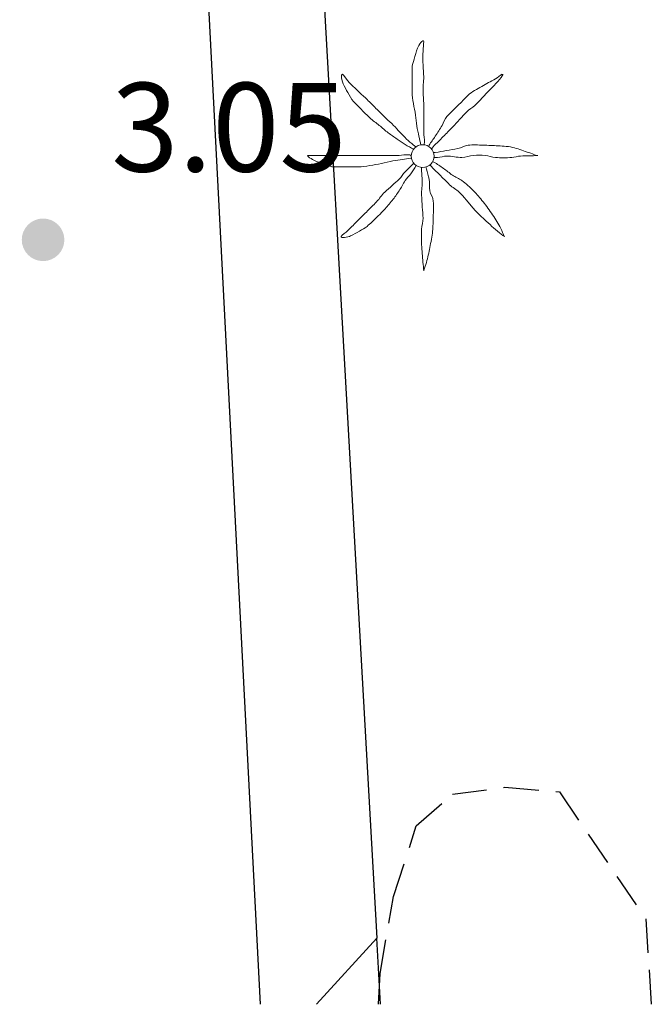
# Model space of a CAD drawing. Extents: x 457355 to 458086, y 3112975 to 3113793.
# Drawn here: x 457767 to 457776, y 3112975 to 3112989 of the extents above; entities that cross this region are included whole.
import ezdxf

# ---------------------------------------------------------------- set-up
doc = ezdxf.new("R2010")
doc.units = 0
doc.header["$MEASUREMENT"] = 0
doc.linetypes.add('TRAZOS', pattern=[0.75, 0.5, -0.25])
for name, color, linetype in [('1020', 7, 'CONTINUOUS'), ('1025', 7, 'CONTINUOUS'), ('1490', 7, 'CONTINUOUS'), ('1492', 7, 'CONTINUOUS'), ('1765', 92, 'TRAZOS'), ('1836', 7, 'CONTINUOUS')]:
    doc.layers.add(name, color=color, linetype=linetype)
doc.styles.add('STYLE-ARIAL_ESTRECHA', font='romans.shx', dxfattribs={"bigfont": 'extfont.shx'})

# ---------------------------------------------------------------- blocks, each defined once
blk = doc.blocks.new('1PALM_16')
at = {"layer": '1836', "color": 92, "linetype": 'Continuous', "lineweight": 0}
blk.add_circle((0, 0), 0.167, dxfattribs=at)
blk.add_circle((0, 0), 0.167, dxfattribs=at)
for points, knots in [([(-0.025, 0.161), (-0.035, 0.205), (-0.045, 0.248), (-0.055, 0.291), (-0.067, 0.341), (-0.076, 0.391), (-0.085, 0.441), (-0.094, 0.494), (-0.097, 0.548), (-0.105, 0.601), (-0.114, 0.658), (-0.126, 0.715), (-0.135, 0.771), (-0.144, 0.828), (-0.155, 0.884), (-0.155, 0.941), (-0.155, 0.998), (-0.155, 1.055), (-0.155, 1.111), (-0.155, 1.171), (-0.155, 1.231), (-0.155, 1.291), (-0.155, 1.336), (-0.136, 1.378), (-0.125, 1.421), (-0.111, 1.476), (-0.094, 1.528), (-0.075, 1.581), (-0.06, 1.624), (0.013, 1.725), (0.015, 1.681), (0.017, 1.636), (0.005, 1.588), (0.005, 1.541), (0.005, 1.471), (0.003, 1.401), (0.005, 1.331), (0.006, 1.275), (0.014, 1.218), (0.015, 1.161), (0.016, 1.088), (0.003, 1.015), (0.005, 0.941), (0.006, 0.885), (0.015, 0.828), (0.015, 0.771), (0.015, 0.721), (0.015, 0.671), (0.015, 0.621), (0.015, 0.578), (0.015, 0.535), (0.015, 0.491), (0.015, 0.445), (0.015, 0.398), (0.015, 0.351), (0.015, 0.301), (0.028, 0.251), (0.025, 0.201), (0.024, 0.188), (0.017, 0.175), (0.015, 0.161)], [0, 0, 0, 0, 0.043041, 0.043041, 0.043041, 0.09239, 0.09239, 0.09239, 0.144409, 0.144409, 0.144409, 0.2001, 0.2001, 0.2001, 0.255321, 0.255321, 0.255321, 0.310164, 0.310164, 0.310164, 0.368233, 0.368233, 0.368233, 0.411274, 0.411274, 0.411274, 0.465353, 0.465353, 0.465353, 0.508755, 0.508755, 0.508755, 0.554035, 0.554035, 0.554035, 0.621783, 0.621783, 0.621783, 0.676721, 0.676721, 0.676721, 0.747767, 0.747767, 0.747767, 0.802705, 0.802705, 0.802705, 0.851096, 0.851096, 0.851096, 0.893035, 0.893035, 0.893035, 0.9382, 0.9382, 0.9382, 0.986699, 0.986699, 0.986699, 1, 1, 1, 1]), ([(-0.025, 0.161), (-0.035, 0.205), (-0.045, 0.248), (-0.055, 0.291), (-0.067, 0.341), (-0.076, 0.391), (-0.085, 0.441), (-0.094, 0.494), (-0.097, 0.548), (-0.105, 0.601), (-0.114, 0.658), (-0.126, 0.715), (-0.135, 0.771), (-0.144, 0.828), (-0.155, 0.884), (-0.155, 0.941), (-0.155, 0.998), (-0.155, 1.055), (-0.155, 1.111), (-0.155, 1.171), (-0.155, 1.231), (-0.155, 1.291), (-0.155, 1.336), (-0.136, 1.378), (-0.125, 1.421), (-0.111, 1.476), (-0.094, 1.528), (-0.075, 1.581), (-0.06, 1.624), (0.013, 1.725), (0.015, 1.681), (0.017, 1.636), (0.005, 1.588), (0.005, 1.541), (0.005, 1.471), (0.003, 1.401), (0.005, 1.331), (0.006, 1.275), (0.014, 1.218), (0.015, 1.161), (0.016, 1.088), (0.003, 1.015), (0.005, 0.941), (0.006, 0.885), (0.015, 0.828), (0.015, 0.771), (0.015, 0.721), (0.015, 0.671), (0.015, 0.621), (0.015, 0.578), (0.015, 0.535), (0.015, 0.491), (0.015, 0.445), (0.015, 0.398), (0.015, 0.351), (0.015, 0.301), (0.028, 0.251), (0.025, 0.201), (0.024, 0.188), (0.017, 0.175), (0.015, 0.161)], [0, 0, 0, 0, 0.043041, 0.043041, 0.043041, 0.09239, 0.09239, 0.09239, 0.144409, 0.144409, 0.144409, 0.2001, 0.2001, 0.2001, 0.255321, 0.255321, 0.255321, 0.310164, 0.310164, 0.310164, 0.368233, 0.368233, 0.368233, 0.411274, 0.411274, 0.411274, 0.465353, 0.465353, 0.465353, 0.508755, 0.508755, 0.508755, 0.554035, 0.554035, 0.554035, 0.621783, 0.621783, 0.621783, 0.676721, 0.676721, 0.676721, 0.747767, 0.747767, 0.747767, 0.802705, 0.802705, 0.802705, 0.851096, 0.851096, 0.851096, 0.893035, 0.893035, 0.893035, 0.9382, 0.9382, 0.9382, 0.986699, 0.986699, 0.986699, 1, 1, 1, 1]), ([(-0.135, 0.101), (-0.174, 0.126), (-0.216, 0.146), (-0.255, 0.171), (-0.295, 0.198), (-0.335, 0.225), (-0.375, 0.251), (-0.419, 0.281), (-0.463, 0.31), (-0.505, 0.341), (-0.551, 0.375), (-0.591, 0.416), (-0.635, 0.451), (-0.681, 0.489), (-0.733, 0.52), (-0.775, 0.561), (-0.815, 0.601), (-0.855, 0.641), (-0.895, 0.681), (-0.935, 0.721), (-0.975, 0.761), (-1.015, 0.801), (-1.051, 0.837), (-1.069, 0.887), (-1.095, 0.931), (-1.12, 0.974), (-1.143, 1.018), (-1.165, 1.061), (-1.186, 1.103), (-1.199, 1.206), (-1.175, 1.201), (-1.153, 1.198), (-1.125, 1.132), (-1.095, 1.101), (-1.042, 1.048), (-0.99, 0.993), (-0.935, 0.941), (-0.896, 0.904), (-0.853, 0.87), (-0.815, 0.831), (-0.765, 0.781), (-0.715, 0.731), (-0.665, 0.681), (-0.622, 0.638), (-0.578, 0.595), (-0.535, 0.551), (-0.5, 0.516), (-0.46, 0.487), (-0.425, 0.451), (-0.393, 0.42), (-0.366, 0.384), (-0.335, 0.351), (-0.302, 0.318), (-0.269, 0.284), (-0.235, 0.251), (-0.203, 0.22), (-0.169, 0.191), (-0.135, 0.161), (-0.123, 0.151), (-0.107, 0.143), (-0.095, 0.131)], [0, 0, 0, 0, 0.044931, 0.044931, 0.044931, 0.091576, 0.091576, 0.091576, 0.142714, 0.142714, 0.142714, 0.197791, 0.197791, 0.197791, 0.255375, 0.255375, 0.255375, 0.310262, 0.310262, 0.310262, 0.365149, 0.365149, 0.365149, 0.414517, 0.414517, 0.414517, 0.46227, 0.46227, 0.46227, 0.507665, 0.507665, 0.507665, 0.549084, 0.549084, 0.549084, 0.622266, 0.622266, 0.622266, 0.674916, 0.674916, 0.674916, 0.743524, 0.743524, 0.743524, 0.802985, 0.802985, 0.802985, 0.851065, 0.851065, 0.851065, 0.894578, 0.894578, 0.894578, 0.940317, 0.940317, 0.940317, 0.983829, 0.983829, 0.983829, 1, 1, 1, 1]), ([(-0.135, 0.101), (-0.174, 0.126), (-0.216, 0.146), (-0.255, 0.171), (-0.295, 0.198), (-0.335, 0.225), (-0.375, 0.251), (-0.419, 0.281), (-0.463, 0.31), (-0.505, 0.341), (-0.551, 0.375), (-0.591, 0.416), (-0.635, 0.451), (-0.681, 0.489), (-0.733, 0.52), (-0.775, 0.561), (-0.815, 0.601), (-0.855, 0.641), (-0.895, 0.681), (-0.935, 0.721), (-0.975, 0.761), (-1.015, 0.801), (-1.051, 0.837), (-1.069, 0.887), (-1.095, 0.931), (-1.12, 0.974), (-1.143, 1.018), (-1.165, 1.061), (-1.186, 1.103), (-1.199, 1.206), (-1.175, 1.201), (-1.153, 1.198), (-1.125, 1.132), (-1.095, 1.101), (-1.042, 1.048), (-0.99, 0.993), (-0.935, 0.941), (-0.896, 0.904), (-0.853, 0.87), (-0.815, 0.831), (-0.765, 0.781), (-0.715, 0.731), (-0.665, 0.681), (-0.622, 0.638), (-0.578, 0.595), (-0.535, 0.551), (-0.5, 0.516), (-0.46, 0.487), (-0.425, 0.451), (-0.393, 0.42), (-0.366, 0.384), (-0.335, 0.351), (-0.302, 0.318), (-0.269, 0.284), (-0.235, 0.251), (-0.203, 0.22), (-0.169, 0.191), (-0.135, 0.161), (-0.123, 0.151), (-0.107, 0.143), (-0.095, 0.131)], [0, 0, 0, 0, 0.044931, 0.044931, 0.044931, 0.091576, 0.091576, 0.091576, 0.142714, 0.142714, 0.142714, 0.197791, 0.197791, 0.197791, 0.255375, 0.255375, 0.255375, 0.310262, 0.310262, 0.310262, 0.365149, 0.365149, 0.365149, 0.414517, 0.414517, 0.414517, 0.46227, 0.46227, 0.46227, 0.507665, 0.507665, 0.507665, 0.549084, 0.549084, 0.549084, 0.622266, 0.622266, 0.622266, 0.674916, 0.674916, 0.674916, 0.743524, 0.743524, 0.743524, 0.802985, 0.802985, 0.802985, 0.851065, 0.851065, 0.851065, 0.894578, 0.894578, 0.894578, 0.940317, 0.940317, 0.940317, 0.983829, 0.983829, 0.983829, 1, 1, 1, 1]), ([(1.165, 1.201), (1.127, 1.183), (1.1, 1.152), (1.065, 1.131), (0.999, 1.094), (0.931, 1.06), (0.865, 1.021), (0.796, 0.981), (0.721, 0.948), (0.665, 0.891), (0.615, 0.841), (0.565, 0.791), (0.515, 0.741), (0.462, 0.688), (0.408, 0.635), (0.355, 0.581), (0.32, 0.547), (0.311, 0.493), (0.285, 0.451), (0.252, 0.398), (0.219, 0.344), (0.185, 0.291), (0.156, 0.247), (0.123, 0.206), (0.095, 0.161), (0.091, 0.155), (0.089, 0.148), (0.085, 0.141)], [0, 0, 0, 0, 0.079055, 0.079055, 0.079055, 0.226881, 0.226881, 0.226881, 0.381368, 0.381368, 0.381368, 0.518753, 0.518753, 0.518753, 0.665298, 0.665298, 0.665298, 0.760921, 0.760921, 0.760921, 0.883117, 0.883117, 0.883117, 0.985518, 0.985518, 0.985518, 1, 1, 1, 1]), ([(1.165, 1.201), (1.127, 1.183), (1.1, 1.152), (1.065, 1.131), (0.999, 1.094), (0.931, 1.06), (0.865, 1.021), (0.796, 0.981), (0.721, 0.948), (0.665, 0.891), (0.615, 0.841), (0.565, 0.791), (0.515, 0.741), (0.462, 0.688), (0.408, 0.635), (0.355, 0.581), (0.32, 0.547), (0.311, 0.493), (0.285, 0.451), (0.252, 0.398), (0.219, 0.344), (0.185, 0.291), (0.156, 0.247), (0.123, 0.206), (0.095, 0.161), (0.091, 0.155), (0.089, 0.148), (0.085, 0.141)], [0, 0, 0, 0, 0.079055, 0.079055, 0.079055, 0.226881, 0.226881, 0.226881, 0.381368, 0.381368, 0.381368, 0.518753, 0.518753, 0.518753, 0.665298, 0.665298, 0.665298, 0.760921, 0.760921, 0.760921, 0.883117, 0.883117, 0.883117, 0.985518, 0.985518, 0.985518, 1, 1, 1, 1]), ([(0.135, 0.111), (0.148, 0.122), (0.153, 0.14), (0.165, 0.151), (0.198, 0.185), (0.232, 0.218), (0.265, 0.251), (0.312, 0.298), (0.358, 0.345), (0.405, 0.391), (0.45, 0.437), (0.492, 0.485), (0.535, 0.531), (0.572, 0.571), (0.608, 0.612), (0.645, 0.651), (0.679, 0.688), (0.73, 0.706), (0.765, 0.741), (0.82, 0.797), (0.871, 0.856), (0.925, 0.911), (0.958, 0.945), (0.992, 0.978), (1.025, 1.011), (1.082, 1.069), (1.186, 1.193), (1.175, 1.201)], [0, 0, 0, 0, 0.033108, 0.033108, 0.033108, 0.126753, 0.126753, 0.126753, 0.257855, 0.257855, 0.257855, 0.384361, 0.384361, 0.384361, 0.492154, 0.492154, 0.492154, 0.591478, 0.591478, 0.591478, 0.746062, 0.746062, 0.746062, 0.839707, 0.839707, 0.839707, 1, 1, 1, 1]), ([(0.135, 0.111), (0.148, 0.122), (0.153, 0.14), (0.165, 0.151), (0.198, 0.185), (0.232, 0.218), (0.265, 0.251), (0.312, 0.298), (0.358, 0.345), (0.405, 0.391), (0.45, 0.437), (0.492, 0.485), (0.535, 0.531), (0.572, 0.571), (0.608, 0.612), (0.645, 0.651), (0.679, 0.688), (0.73, 0.706), (0.765, 0.741), (0.82, 0.797), (0.871, 0.856), (0.925, 0.911), (0.958, 0.945), (0.992, 0.978), (1.025, 1.011), (1.082, 1.069), (1.186, 1.193), (1.175, 1.201)], [0, 0, 0, 0, 0.033108, 0.033108, 0.033108, 0.126753, 0.126753, 0.126753, 0.257855, 0.257855, 0.257855, 0.384361, 0.384361, 0.384361, 0.492154, 0.492154, 0.492154, 0.591478, 0.591478, 0.591478, 0.746062, 0.746062, 0.746062, 0.839707, 0.839707, 0.839707, 1, 1, 1, 1]), ([(1.665, 0.011), (1.628, 0.025), (1.592, 0.038), (1.555, 0.051), (1.485, 0.076), (1.417, 0.102), (1.345, 0.121), (1.266, 0.143), (1.185, 0.147), (1.105, 0.151), (1.032, 0.156), (0.958, 0.159), (0.885, 0.161), (0.812, 0.164), (0.738, 0.167), (0.665, 0.161), (0.612, 0.157), (0.567, 0.121), (0.515, 0.111), (0.458, 0.101), (0.401, 0.092), (0.345, 0.081), (0.292, 0.072), (0.238, 0.061), (0.185, 0.051), (0.175, 0.05), (0.165, 0.053), (0.155, 0.051)], [0, 0, 0, 0, 0.075806, 0.075806, 0.075806, 0.219171, 0.219171, 0.219171, 0.375818, 0.375818, 0.375818, 0.518449, 0.518449, 0.518449, 0.660934, 0.660934, 0.660934, 0.763337, 0.763337, 0.763337, 0.87514, 0.87514, 0.87514, 0.98057, 0.98057, 0.98057, 1, 1, 1, 1]), ([(1.665, 0.011), (1.628, 0.025), (1.592, 0.038), (1.555, 0.051), (1.485, 0.076), (1.417, 0.102), (1.345, 0.121), (1.266, 0.143), (1.185, 0.147), (1.105, 0.151), (1.032, 0.156), (0.958, 0.159), (0.885, 0.161), (0.812, 0.164), (0.738, 0.167), (0.665, 0.161), (0.612, 0.157), (0.567, 0.121), (0.515, 0.111), (0.458, 0.101), (0.401, 0.092), (0.345, 0.081), (0.292, 0.072), (0.238, 0.061), (0.185, 0.051), (0.175, 0.05), (0.165, 0.053), (0.155, 0.051)], [0, 0, 0, 0, 0.075806, 0.075806, 0.075806, 0.219171, 0.219171, 0.219171, 0.375818, 0.375818, 0.375818, 0.518449, 0.518449, 0.518449, 0.660934, 0.660934, 0.660934, 0.763337, 0.763337, 0.763337, 0.87514, 0.87514, 0.87514, 0.98057, 0.98057, 0.98057, 1, 1, 1, 1]), ([(-0.175, -0.029), (-0.215, -0.036), (-0.255, -0.042), (-0.295, -0.049), (-0.342, -0.056), (-0.389, -0.061), (-0.435, -0.069), (-0.493, -0.078), (-0.548, -0.097), (-0.605, -0.109), (-0.662, -0.12), (-0.718, -0.13), (-0.775, -0.139), (-0.832, -0.147), (-0.888, -0.159), (-0.945, -0.159), (-0.998, -0.159), (-1.052, -0.159), (-1.105, -0.159), (-1.168, -0.159), (-1.232, -0.159), (-1.295, -0.159), (-1.344, -0.159), (-1.389, -0.133), (-1.435, -0.119), (-1.483, -0.103), (-1.529, -0.086), (-1.575, -0.069), (-1.615, -0.053), (-1.718, 0.011), (-1.675, 0.011), (-1.632, 0.011), (-1.588, 0.011), (-1.545, 0.011), (-1.475, 0.011), (-1.405, 0.011), (-1.335, 0.011), (-1.275, 0.011), (-1.215, 0.011), (-1.155, 0.011), (-1.085, 0.011), (-1.015, 0.011), (-0.945, 0.011), (-0.888, 0.011), (-0.832, 0.011), (-0.775, 0.011), (-0.722, 0.011), (-0.668, 0.011), (-0.615, 0.011), (-0.575, 0.011), (-0.535, 0.011), (-0.495, 0.011), (-0.445, 0.011), (-0.395, 0.011), (-0.345, 0.011), (-0.298, 0.011), (-0.252, 0.023), (-0.205, 0.021), (-0.195, 0.021), (-0.185, 0.013), (-0.175, 0.011)], [0, 0, 0, 0, 0.039811, 0.039811, 0.039811, 0.08609, 0.08609, 0.08609, 0.143241, 0.143241, 0.143241, 0.199732, 0.199732, 0.199732, 0.255747, 0.255747, 0.255747, 0.308106, 0.308106, 0.308106, 0.370283, 0.370283, 0.370283, 0.41793, 0.41793, 0.41793, 0.466578, 0.466578, 0.466578, 0.508486, 0.508486, 0.508486, 0.551028, 0.551028, 0.551028, 0.619749, 0.619749, 0.619749, 0.678653, 0.678653, 0.678653, 0.747374, 0.747374, 0.747374, 0.803006, 0.803006, 0.803006, 0.855365, 0.855365, 0.855365, 0.894634, 0.894634, 0.894634, 0.943721, 0.943721, 0.943721, 0.989652, 0.989652, 0.989652, 1, 1, 1, 1]), ([(-0.175, -0.029), (-0.215, -0.036), (-0.255, -0.042), (-0.295, -0.049), (-0.342, -0.056), (-0.389, -0.061), (-0.435, -0.069), (-0.493, -0.078), (-0.548, -0.097), (-0.605, -0.109), (-0.662, -0.12), (-0.718, -0.13), (-0.775, -0.139), (-0.832, -0.147), (-0.888, -0.159), (-0.945, -0.159), (-0.998, -0.159), (-1.052, -0.159), (-1.105, -0.159), (-1.168, -0.159), (-1.232, -0.159), (-1.295, -0.159), (-1.344, -0.159), (-1.389, -0.133), (-1.435, -0.119), (-1.483, -0.103), (-1.529, -0.086), (-1.575, -0.069), (-1.615, -0.053), (-1.718, 0.011), (-1.675, 0.011), (-1.632, 0.011), (-1.588, 0.011), (-1.545, 0.011), (-1.475, 0.011), (-1.405, 0.011), (-1.335, 0.011), (-1.275, 0.011), (-1.215, 0.011), (-1.155, 0.011), (-1.085, 0.011), (-1.015, 0.011), (-0.945, 0.011), (-0.888, 0.011), (-0.832, 0.011), (-0.775, 0.011), (-0.722, 0.011), (-0.668, 0.011), (-0.615, 0.011), (-0.575, 0.011), (-0.535, 0.011), (-0.495, 0.011), (-0.445, 0.011), (-0.395, 0.011), (-0.345, 0.011), (-0.298, 0.011), (-0.252, 0.023), (-0.205, 0.021), (-0.195, 0.021), (-0.185, 0.013), (-0.175, 0.011)], [0, 0, 0, 0, 0.039811, 0.039811, 0.039811, 0.08609, 0.08609, 0.08609, 0.143241, 0.143241, 0.143241, 0.199732, 0.199732, 0.199732, 0.255747, 0.255747, 0.255747, 0.308106, 0.308106, 0.308106, 0.370283, 0.370283, 0.370283, 0.41793, 0.41793, 0.41793, 0.466578, 0.466578, 0.466578, 0.508486, 0.508486, 0.508486, 0.551028, 0.551028, 0.551028, 0.619749, 0.619749, 0.619749, 0.678653, 0.678653, 0.678653, 0.747374, 0.747374, 0.747374, 0.803006, 0.803006, 0.803006, 0.855365, 0.855365, 0.855365, 0.894634, 0.894634, 0.894634, 0.943721, 0.943721, 0.943721, 0.989652, 0.989652, 0.989652, 1, 1, 1, 1]), ([(0.165, -0.019), (0.181, -0.02), (0.198, -0.019), (0.215, -0.019), (0.262, -0.016), (0.308, -0.001), (0.355, 0.001), (0.428, 0.006), (0.502, -0.023), (0.575, -0.019), (0.632, -0.015), (0.688, 0.007), (0.745, 0.011), (0.801, 0.016), (0.859, 0.017), (0.915, 0.011), (0.965, 0.007), (1.014, -0.014), (1.065, -0.019), (1.144, -0.025), (1.225, -0.026), (1.305, -0.019), (1.348, -0.014), (1.392, -0.002), (1.435, 0.001), (1.517, 0.009), (1.675, 0.004), (1.685, 0.011)], [0, 0, 0, 0, 0.032687, 0.032687, 0.032687, 0.12514, 0.12514, 0.12514, 0.269557, 0.269557, 0.269557, 0.38241, 0.38241, 0.38241, 0.493546, 0.493546, 0.493546, 0.593549, 0.593549, 0.593549, 0.750447, 0.750447, 0.750447, 0.836434, 0.836434, 0.836434, 1, 1, 1, 1]), ([(0.165, -0.019), (0.181, -0.02), (0.198, -0.019), (0.215, -0.019), (0.262, -0.016), (0.308, -0.001), (0.355, 0.001), (0.428, 0.006), (0.502, -0.023), (0.575, -0.019), (0.632, -0.015), (0.688, 0.007), (0.745, 0.011), (0.801, 0.016), (0.859, 0.017), (0.915, 0.011), (0.965, 0.007), (1.014, -0.014), (1.065, -0.019), (1.144, -0.025), (1.225, -0.026), (1.305, -0.019), (1.348, -0.014), (1.392, -0.002), (1.435, 0.001), (1.517, 0.009), (1.675, 0.004), (1.685, 0.011)], [0, 0, 0, 0, 0.032687, 0.032687, 0.032687, 0.12514, 0.12514, 0.12514, 0.269557, 0.269557, 0.269557, 0.38241, 0.38241, 0.38241, 0.493546, 0.493546, 0.493546, 0.593549, 0.593549, 0.593549, 0.750447, 0.750447, 0.750447, 0.836434, 0.836434, 0.836434, 1, 1, 1, 1]), ([(-0.095, -0.139), (-0.121, -0.179), (-0.148, -0.219), (-0.175, -0.259), (-0.199, -0.294), (-0.231, -0.323), (-0.255, -0.359), (-0.288, -0.406), (-0.313, -0.46), (-0.345, -0.509), (-0.377, -0.556), (-0.41, -0.603), (-0.445, -0.649), (-0.483, -0.697), (-0.523, -0.744), (-0.565, -0.789), (-0.601, -0.826), (-0.638, -0.862), (-0.675, -0.899), (-0.721, -0.943), (-0.766, -0.988), (-0.815, -1.029), (-0.849, -1.056), (-0.888, -1.076), (-0.925, -1.099), (-0.968, -1.124), (-1.012, -1.147), (-1.055, -1.169), (-1.096, -1.189), (-1.211, -1.207), (-1.195, -1.179), (-1.18, -1.151), (-1.127, -1.12), (-1.095, -1.089), (-1.045, -1.039), (-0.995, -0.989), (-0.945, -0.939), (-0.905, -0.899), (-0.865, -0.859), (-0.825, -0.819), (-0.775, -0.769), (-0.725, -0.719), (-0.675, -0.669), (-0.632, -0.625), (-0.6, -0.57), (-0.555, -0.529), (-0.519, -0.495), (-0.482, -0.462), (-0.445, -0.429), (-0.412, -0.398), (-0.378, -0.369), (-0.345, -0.339), (-0.31, -0.307), (-0.289, -0.262), (-0.255, -0.229), (-0.222, -0.195), (-0.188, -0.162), (-0.155, -0.129), (-0.148, -0.122), (-0.142, -0.115), (-0.135, -0.109)], [0, 0, 0, 0, 0.046877, 0.046877, 0.046877, 0.088502, 0.088502, 0.088502, 0.145361, 0.145361, 0.145361, 0.201282, 0.201282, 0.201282, 0.261216, 0.261216, 0.261216, 0.311779, 0.311779, 0.311779, 0.373878, 0.373878, 0.373878, 0.416257, 0.416257, 0.416257, 0.464248, 0.464248, 0.464248, 0.509869, 0.509869, 0.509869, 0.553598, 0.553598, 0.553598, 0.622549, 0.622549, 0.622549, 0.677709, 0.677709, 0.677709, 0.74666, 0.74666, 0.74666, 0.806594, 0.806594, 0.806594, 0.854914, 0.854914, 0.854914, 0.898643, 0.898643, 0.898643, 0.944839, 0.944839, 0.944839, 0.990807, 0.990807, 0.990807, 1, 1, 1, 1]), ([(-0.095, -0.139), (-0.121, -0.179), (-0.148, -0.219), (-0.175, -0.259), (-0.199, -0.294), (-0.231, -0.323), (-0.255, -0.359), (-0.288, -0.406), (-0.313, -0.46), (-0.345, -0.509), (-0.377, -0.556), (-0.41, -0.603), (-0.445, -0.649), (-0.483, -0.697), (-0.523, -0.744), (-0.565, -0.789), (-0.601, -0.826), (-0.638, -0.862), (-0.675, -0.899), (-0.721, -0.943), (-0.766, -0.988), (-0.815, -1.029), (-0.849, -1.056), (-0.888, -1.076), (-0.925, -1.099), (-0.968, -1.124), (-1.012, -1.147), (-1.055, -1.169), (-1.096, -1.189), (-1.211, -1.207), (-1.195, -1.179), (-1.18, -1.151), (-1.127, -1.12), (-1.095, -1.089), (-1.045, -1.039), (-0.995, -0.989), (-0.945, -0.939), (-0.905, -0.899), (-0.865, -0.859), (-0.825, -0.819), (-0.775, -0.769), (-0.725, -0.719), (-0.675, -0.669), (-0.632, -0.625), (-0.6, -0.57), (-0.555, -0.529), (-0.519, -0.495), (-0.482, -0.462), (-0.445, -0.429), (-0.412, -0.398), (-0.378, -0.369), (-0.345, -0.339), (-0.31, -0.307), (-0.289, -0.262), (-0.255, -0.229), (-0.222, -0.195), (-0.188, -0.162), (-0.155, -0.129), (-0.148, -0.122), (-0.142, -0.115), (-0.135, -0.109)], [0, 0, 0, 0, 0.046877, 0.046877, 0.046877, 0.088502, 0.088502, 0.088502, 0.145361, 0.145361, 0.145361, 0.201282, 0.201282, 0.201282, 0.261216, 0.261216, 0.261216, 0.311779, 0.311779, 0.311779, 0.373878, 0.373878, 0.373878, 0.416257, 0.416257, 0.416257, 0.464248, 0.464248, 0.464248, 0.509869, 0.509869, 0.509869, 0.553598, 0.553598, 0.553598, 0.622549, 0.622549, 0.622549, 0.677709, 0.677709, 0.677709, 0.74666, 0.74666, 0.74666, 0.806594, 0.806594, 0.806594, 0.854914, 0.854914, 0.854914, 0.898643, 0.898643, 0.898643, 0.944839, 0.944839, 0.944839, 0.990807, 0.990807, 0.990807, 1, 1, 1, 1]), ([(0.105, -0.129), (0.118, -0.142), (0.132, -0.155), (0.145, -0.169), (0.178, -0.202), (0.212, -0.235), (0.245, -0.269), (0.295, -0.319), (0.345, -0.369), (0.395, -0.419), (0.437, -0.46), (0.493, -0.487), (0.535, -0.529), (0.573, -0.567), (0.609, -0.607), (0.645, -0.649), (0.679, -0.688), (0.71, -0.73), (0.745, -0.769), (0.796, -0.824), (0.85, -0.877), (0.905, -0.929), (0.941, -0.963), (0.978, -0.995), (1.015, -1.029), (1.075, -1.083), (1.182, -1.176), (1.205, -1.179)], [0, 0, 0, 0, 0.037114, 0.037114, 0.037114, 0.1299, 0.1299, 0.1299, 0.269079, 0.269079, 0.269079, 0.385893, 0.385893, 0.385893, 0.492698, 0.492698, 0.492698, 0.595183, 0.595183, 0.595183, 0.743641, 0.743641, 0.743641, 0.841176, 0.841176, 0.841176, 1, 1, 1, 1]), ([(0.105, -0.129), (0.118, -0.142), (0.132, -0.155), (0.145, -0.169), (0.178, -0.202), (0.212, -0.235), (0.245, -0.269), (0.295, -0.319), (0.345, -0.369), (0.395, -0.419), (0.437, -0.46), (0.493, -0.487), (0.535, -0.529), (0.573, -0.567), (0.609, -0.607), (0.645, -0.649), (0.679, -0.688), (0.71, -0.73), (0.745, -0.769), (0.796, -0.824), (0.85, -0.877), (0.905, -0.929), (0.941, -0.963), (0.978, -0.995), (1.015, -1.029), (1.075, -1.083), (1.182, -1.176), (1.205, -1.179)], [0, 0, 0, 0, 0.037114, 0.037114, 0.037114, 0.1299, 0.1299, 0.1299, 0.269079, 0.269079, 0.269079, 0.385893, 0.385893, 0.385893, 0.492698, 0.492698, 0.492698, 0.595183, 0.595183, 0.595183, 0.743641, 0.743641, 0.743641, 0.841176, 0.841176, 0.841176, 1, 1, 1, 1]), ([(1.195, -1.179), (1.179, -1.138), (1.164, -1.098), (1.145, -1.059), (1.11, -0.988), (1.069, -0.923), (1.025, -0.859), (0.98, -0.793), (0.934, -0.73), (0.885, -0.669), (0.841, -0.613), (0.794, -0.56), (0.745, -0.509), (0.693, -0.453), (0.636, -0.403), (0.575, -0.359), (0.531, -0.327), (0.479, -0.309), (0.435, -0.279), (0.39, -0.247), (0.35, -0.21), (0.305, -0.179), (0.259, -0.147), (0.213, -0.116), (0.165, -0.089), (0.158, -0.085), (0.151, -0.082), (0.145, -0.079)], [0, 0, 0, 0, 0.08373, 0.08373, 0.08373, 0.233952, 0.233952, 0.233952, 0.385959, 0.385959, 0.385959, 0.522891, 0.522891, 0.522891, 0.668913, 0.668913, 0.668913, 0.772767, 0.772767, 0.772767, 0.878403, 0.878403, 0.878403, 0.985598, 0.985598, 0.985598, 1, 1, 1, 1]), ([(1.195, -1.179), (1.179, -1.138), (1.164, -1.098), (1.145, -1.059), (1.11, -0.988), (1.069, -0.923), (1.025, -0.859), (0.98, -0.793), (0.934, -0.73), (0.885, -0.669), (0.841, -0.613), (0.794, -0.56), (0.745, -0.509), (0.693, -0.453), (0.636, -0.403), (0.575, -0.359), (0.531, -0.327), (0.479, -0.309), (0.435, -0.279), (0.39, -0.247), (0.35, -0.21), (0.305, -0.179), (0.259, -0.147), (0.213, -0.116), (0.165, -0.089), (0.158, -0.085), (0.151, -0.082), (0.145, -0.079)], [0, 0, 0, 0, 0.08373, 0.08373, 0.08373, 0.233952, 0.233952, 0.233952, 0.385959, 0.385959, 0.385959, 0.522891, 0.522891, 0.522891, 0.668913, 0.668913, 0.668913, 0.772767, 0.772767, 0.772767, 0.878403, 0.878403, 0.878403, 0.985598, 0.985598, 0.985598, 1, 1, 1, 1]), ([(-0.015, -0.169), (-0.015, -0.185), (-0.015, -0.202), (-0.015, -0.219), (-0.014, -0.265), (-0.006, -0.312), (-0.005, -0.359), (-0.004, -0.428), (-0.019, -0.499), (-0.015, -0.569), (-0.012, -0.629), (-0.009, -0.689), (-0.005, -0.749), (-0.002, -0.802), (0.002, -0.855), (0.005, -0.909), (0.008, -0.962), (-0.013, -1.015), (-0.015, -1.069), (-0.018, -1.145), (-0.021, -1.222), (-0.015, -1.299), (-0.012, -1.342), (-0.009, -1.385), (-0.005, -1.429), (0.001, -1.512), (0.008, -1.598), (0.015, -1.679)], [0, 0, 0, 0, 0.033034, 0.033034, 0.033034, 0.125763, 0.125763, 0.125763, 0.264661, 0.264661, 0.264661, 0.383766, 0.383766, 0.383766, 0.489679, 0.489679, 0.489679, 0.596209, 0.596209, 0.596209, 0.748164, 0.748164, 0.748164, 0.834305, 0.834305, 0.834305, 1, 1, 1, 1]), ([(-0.015, -0.169), (-0.015, -0.185), (-0.015, -0.202), (-0.015, -0.219), (-0.014, -0.265), (-0.006, -0.312), (-0.005, -0.359), (-0.004, -0.428), (-0.019, -0.499), (-0.015, -0.569), (-0.012, -0.629), (-0.009, -0.689), (-0.005, -0.749), (-0.002, -0.802), (0.002, -0.855), (0.005, -0.909), (0.008, -0.962), (-0.013, -1.015), (-0.015, -1.069), (-0.018, -1.145), (-0.021, -1.222), (-0.015, -1.299), (-0.012, -1.342), (-0.009, -1.385), (-0.005, -1.429), (0.001, -1.512), (0.008, -1.598), (0.015, -1.679)], [0, 0, 0, 0, 0.033034, 0.033034, 0.033034, 0.125763, 0.125763, 0.125763, 0.264661, 0.264661, 0.264661, 0.383766, 0.383766, 0.383766, 0.489679, 0.489679, 0.489679, 0.596209, 0.596209, 0.596209, 0.748164, 0.748164, 0.748164, 0.834305, 0.834305, 0.834305, 1, 1, 1, 1]), ([(0.015, -1.669), (0.029, -1.632), (0.044, -1.596), (0.055, -1.559), (0.075, -1.486), (0.09, -1.412), (0.105, -1.339), (0.121, -1.259), (0.137, -1.179), (0.145, -1.099), (0.152, -1.029), (0.152, -0.959), (0.155, -0.889), (0.158, -0.812), (0.159, -0.735), (0.155, -0.659), (0.152, -0.606), (0.113, -0.56), (0.105, -0.509), (0.096, -0.453), (0.107, -0.394), (0.095, -0.339), (0.083, -0.288), (0.07, -0.238), (0.055, -0.189), (0.052, -0.178), (0.047, -0.169), (0.045, -0.159)], [0, 0, 0, 0, 0.075932, 0.075932, 0.075932, 0.222291, 0.222291, 0.222291, 0.380134, 0.380134, 0.380134, 0.516521, 0.516521, 0.516521, 0.665728, 0.665728, 0.665728, 0.768301, 0.768301, 0.768301, 0.878776, 0.878776, 0.878776, 0.979485, 0.979485, 0.979485, 1, 1, 1, 1]), ([(0.015, -1.669), (0.029, -1.632), (0.044, -1.596), (0.055, -1.559), (0.075, -1.486), (0.09, -1.412), (0.105, -1.339), (0.121, -1.259), (0.137, -1.179), (0.145, -1.099), (0.152, -1.029), (0.152, -0.959), (0.155, -0.889), (0.158, -0.812), (0.159, -0.735), (0.155, -0.659), (0.152, -0.606), (0.113, -0.56), (0.105, -0.509), (0.096, -0.453), (0.107, -0.394), (0.095, -0.339), (0.083, -0.288), (0.07, -0.238), (0.055, -0.189), (0.052, -0.178), (0.047, -0.169), (0.045, -0.159)], [0, 0, 0, 0, 0.075932, 0.075932, 0.075932, 0.222291, 0.222291, 0.222291, 0.380134, 0.380134, 0.380134, 0.516521, 0.516521, 0.516521, 0.665728, 0.665728, 0.665728, 0.768301, 0.768301, 0.768301, 0.878776, 0.878776, 0.878776, 0.979485, 0.979485, 0.979485, 1, 1, 1, 1])]:
    blk.add_open_spline(points, degree=3, knots=knots, dxfattribs=at)
blk = doc.blocks.new('1PATER_179')
at = {"layer": '1020', "linetype": 'Continuous', "lineweight": 0}
h = blk.add_hatch(color=7, dxfattribs=at)
edge = h.paths.add_edge_path()
edge.add_arc((0, 0), 0.312, 315, 675)

msp = doc.modelspace()

# ---------------------------------------------------------------- linework, layer by layer
at = {"layer": '1490', "color": 7, "flags": 128}
msp.add_lwpolyline([(457768.114, 3113019.727), (457770.426, 3112975.013)], dxfattribs=at)
at = {"layer": '1492', "color": 7, "flags": 128}
for points in [[(457768.114, 3113019.727), (457770.078, 3113017.998), (457770.922, 3112997.572), (457772.134, 3112975.981)], [(457772.134, 3112975.981), (457771.254, 3112975.013)], [(457772.187, 3112975.013), (457772.134, 3112975.981)]]:
    msp.add_lwpolyline(points, dxfattribs=at)
at = {"layer": '1765', "color": 92}
for points in [[(457772.16, 3112975.013), (457772.183, 3112975.463), (457772.382, 3112976.594), (457772.714, 3112977.626), (457773.246, 3112978.092), (457774.011, 3112978.192), (457774.81, 3112978.126), (457776.075, 3112976.264)], [(457776.075, 3112976.264), (457776.156, 3112975.013)]]:
    msp.add_lwpolyline(points, dxfattribs=at)

# ---------------------------------------------------------------- block references
at = {"layer": '1020', "color": 7, "lineweight": 0}
msp.add_blockref('1PATER_179', (457767.247, 3112986.214), dxfattribs=at)
at = {"layer": '1836', "color": 92, "lineweight": 0}
msp.add_blockref('1PALM_16', (457772.807, 3112987.44), dxfattribs=at)

# ---------------------------------------------------------------- texts
at = {"layer": '1025', "color": 7, "lineweight": 0, "style": 'STYLE-ARIAL_ESTRECHA'}
msp.add_text('3.05', height=1.3, dxfattribs=at).set_placement((457768.247, 3112987.214))

doc.saveas('drawing.dxf')
